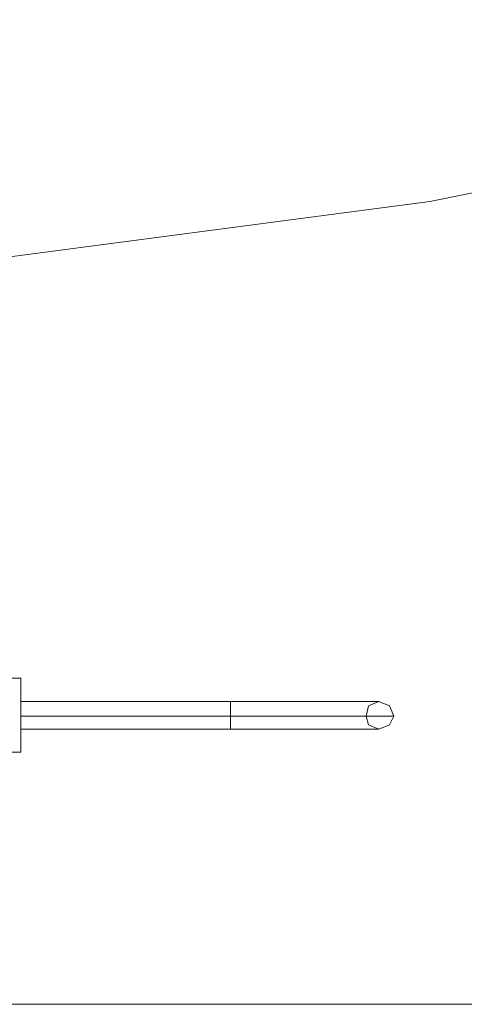
# Model space of a CAD drawing. Units: millimetres. Extents: x -113 to 8875, y -11173 to 1715.
# Drawn here: x 6002 to 6702, y -6206 to -4656 of the extents above; entities that cross this region are included whole.
import ezdxf

# ---------------------------------------------------------------- set-up
doc = ezdxf.new("R2010")
doc.units = ezdxf.units.MM

# ---------------------------------------------------------------- blocks, each defined once
blk = doc.blocks.new('WMF0')
at = {"color": 51, "lineweight": 0}
for points in [[(810.788, -610.414), (808.206, -623.246), (800.979, -634.087), (790.064, -641.314), (777.306, -643.895)], [(777.306, -643.895), (761.008, -646.034)], [(712.113, -671.846), (789.769, -671.846)]]:
    blk.add_lwpolyline(points, dxfattribs=at)
at = {"color": 253, "lineweight": 0}
for points in [[(761.966, -660.489), (761.893, -660.489), (763.073, -660.489)], [(763.073, -660.489), (763.073, -663.07), (762.999, -663.07)], [(763.073, -660.489), (762.999, -660.489)], [(763.073, -660.489), (763.073, -663.07)], [(763.073, -661.3), (763.073, -661.448), (763.073, -661.816), (763.073, -662.111), (763.073, -662.259)], [(763.073, -662.111), (763.073, -661.816), (763.073, -661.448), (763.073, -661.3)], [(770.374, -661.3), (763.073, -661.3)], [(770.374, -661.3), (770.374, -661.448), (770.374, -661.816), (770.374, -662.111), (770.374, -662.259)], [(770.374, -662.111), (770.374, -661.816), (770.374, -661.448), (770.374, -661.3)], [(770.374, -662.259), (770.374, -662.111), (770.374, -661.816), (770.374, -661.448), (770.374, -661.3)], [(775.536, -661.3), (774.061, -661.3), (770.374, -661.3)], [(770.374, -661.448), (770.374, -661.816), (770.374, -662.111), (770.374, -662.259)], [(770.374, -661.816), (763.073, -661.816)], [(770.374, -661.816), (763.073, -661.816)], [(776.052, -661.816), (774.356, -661.816), (770.374, -661.816)], [(775.093, -661.816), (773.692, -661.816), (770.374, -661.816)], [(770.374, -662.259), (763.073, -662.259)], [(775.536, -662.259), (774.061, -662.259), (770.374, -662.259)], [(761.893, -663.07), (763.073, -663.07)]]:
    blk.add_lwpolyline(points, dxfattribs=at)
for points in [[(776.052, -661.816), (775.905, -661.448), (775.536, -661.3), (775.167, -661.448), (775.093, -661.816), (775.167, -662.111), (775.536, -662.259), (775.905, -662.111), (776.052, -661.816)], [(775.093, -661.816), (775.167, -661.448), (775.536, -661.3), (775.905, -661.448), (776.052, -661.816), (775.905, -662.111), (775.536, -662.259), (775.167, -662.111), (775.093, -661.816)], [(776.052, -661.816), (775.905, -661.448), (775.536, -661.3), (775.167, -661.448), (775.093, -661.816), (775.167, -662.111), (775.536, -662.259), (775.905, -662.111), (776.052, -661.816)]]:
    blk.add_lwpolyline(points, close=True, dxfattribs=at)

msp = doc.modelspace()

# ---------------------------------------------------------------- block references
at = {"xscale": 45.22613065319999, "yscale": 45.22613065319999, "zscale": 45.22613065319999}
msp.add_blockref('WMF0', (-28507.2, 24178.6), dxfattribs=at)

doc.saveas('drawing.dxf')
